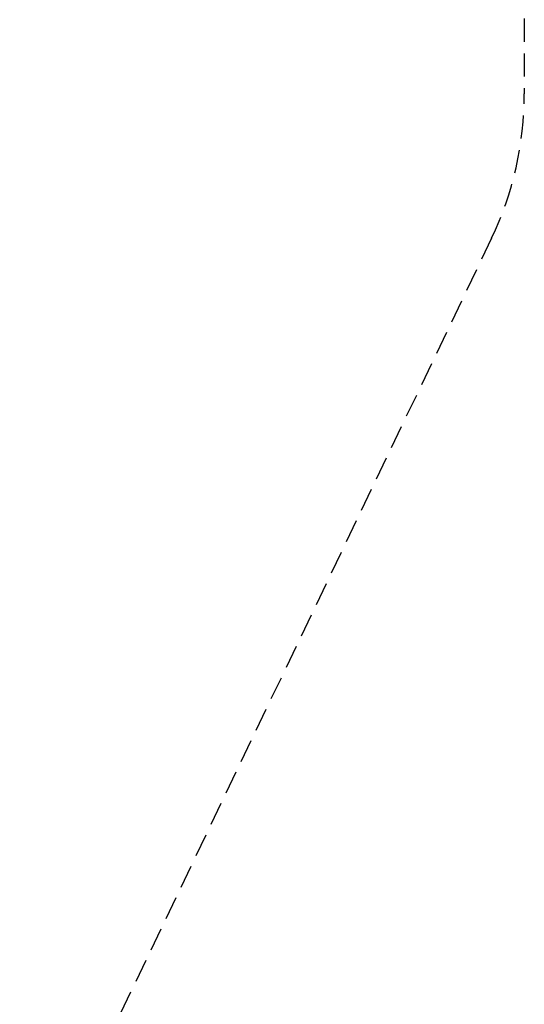
# Model space of a CAD drawing. Extents: x -296 to 437, y -230 to 523.
# Drawn here: x 328 to 437, y -17 to 195 of the extents above; entities that cross this region are included whole.
import ezdxf

# ---------------------------------------------------------------- set-up
doc = ezdxf.new("R2010")
doc.units = 0
doc.header["$LTSCALE"] = 10
doc.header["$MEASUREMENT"] = 0
doc.linetypes.add('DASHED', pattern=[0.75, 0.5, -0.25])
doc.layers.get('Defpoints').update_dxf_attribs({"linetype": 'CONTINUOUS'})
for name, color, linetype in [('PW_DIMS_ASTM', 32, 'CONTINUOUS'), ('PW_DIMS_CPSC', 102, 'CONTINUOUS'), ('PW_FallZone_ASTM', 32, 'DASHED'), ('PW_FallZone_CPSC', 102, 'DASHED')]:
    doc.layers.add(name, color=color, linetype=linetype)
doc.styles.get("Standard").update_dxf_attribs({"font": 'tahoma.ttf', "width": 0.9})
doc.dimstyles.new('PW_Imperial', dxfattribs={"dimtxt": 5, "dimasz": 5, "dimexe": 2, "dimexo": 4, "dimgap": 1, "dimtad": 0, "dimtih": 1, "dimtoh": 1, "dimdec": 0, "dimrnd": 1, "dimzin": 0, "dimdsep": 46, "dimlunit": 3, "dimtxsty": 'Standard', "dimcen": 0.09, "dimse1": 1, "dimse2": 1, "dimadec": 0, "dimazin": 0, "dimtfac": 1, "dimtdec": 0, "dimtofl": 0, "dimtmove": 0, "dimatfit": 3, "dimfxl": 1, "dimtolj": 1, "dimtzin": 0, "dimarcsym": 0})

# ---------------------------------------------------------------- blocks, each defined once
blk = doc.blocks.new('*D77')
at = {"layer": 'Defpoints', "color": 0, "transparency": 16777216}
for p in [(437.16, 516.43), (437.16, 225.69), (-234.84, 149.32)]:
    blk.add_point(p, dxfattribs=at)
at = {"layer": 'PW_DIMS_CPSC', "color": 0, "lineweight": -2, "transparency": 16777216}
for p, q in [((-229.84, 516.43), (88.22, 516.43)), ((432.16, 516.43), (114.11, 516.43))]:
    blk.add_line(p, q, dxfattribs=at)
at = {"layer": 'PW_DIMS_CPSC', "color": 0, "transparency": 16777216}
for points in [[(-229.84, 517.26), (-229.84, 515.59), (-234.84, 516.43)], [(432.16, 517.26), (432.16, 515.59), (437.16, 516.43)]]:
    blk.add_solid(points, dxfattribs=at)
at = {"layer": 'PW_DIMS_CPSC', "color": 0, "transparency": 16777216, "char_height": 5, "attachment_point": 5}
for s, insert in [("\\A1;56'", (101.16, 520.02)), ('\\A1;[17.07M]', (101.16, 512.16))]:
    blk.add_mtext(s, dxfattribs=dict(at, insert=insert))
blk = doc.blocks.new('*D79')
at = {"layer": 'Defpoints', "color": 0, "transparency": 16777216}
for p in [(437.16, 516.43), (437.16, 225.69), (-234.84, 149.32)]:
    blk.add_point(p, dxfattribs=at)
at = {"layer": 'PW_DIMS_ASTM', "color": 0, "lineweight": -2, "transparency": 16777216}
for p, q in [((-229.84, 516.43), (88.22, 516.43)), ((432.16, 516.43), (114.11, 516.43))]:
    blk.add_line(p, q, dxfattribs=at)
at = {"layer": 'PW_DIMS_ASTM', "color": 0, "transparency": 16777216}
for points in [[(-229.84, 517.26), (-229.84, 515.59), (-234.84, 516.43)], [(432.16, 517.26), (432.16, 515.59), (437.16, 516.43)]]:
    blk.add_solid(points, dxfattribs=at)
at = {"layer": 'PW_DIMS_ASTM', "color": 0, "transparency": 16777216, "char_height": 5, "attachment_point": 5}
for s, insert in [("\\A1;56'", (101.16, 520.02)), ('\\A1;[17.07M]', (101.16, 512.16))]:
    blk.add_mtext(s, dxfattribs=dict(at, insert=insert))

msp = doc.modelspace()

# ---------------------------------------------------------------- linework, layer by layer
at = {"layer": 'PW_FallZone_ASTM'}
msp.add_lwpolyline([(437.16, 382.31), (437.16, 178.59, -0.112157), (430.1, 147.48), (277.62, -170.81, -0.105993), (259.16, -194.69), (235.65, -213.62, -0.171129), (190.49, -229.54), (-56.42, -229.54, -0.162841), (-99.75, -215.05), (-128.06, -193.72, -0.111986), (-148.63, -169.4), (-226.73, -19.01, -0.12033), (-234.84, 14.17), (-234.84, 368.28, -0.133174)], format="xyb", dxfattribs=at)
at = {"layer": 'PW_FallZone_CPSC'}
msp.add_lwpolyline([(437.16, 382.31), (437.16, 178.59, -0.112157), (430.1, 147.48), (277.62, -170.81, -0.105993), (259.16, -194.69), (235.65, -213.62, -0.171129), (190.49, -229.54), (-56.42, -229.54, -0.162841), (-99.75, -215.05), (-128.06, -193.72, -0.111986), (-148.63, -169.4), (-226.73, -19.01, -0.12033), (-234.84, 14.17), (-234.84, 368.28, -0.133174)], format="xyb", dxfattribs=at)

# ---------------------------------------------------------------- dimensions: what is measured, and where the dimension line sits
at = {"layer": 'PW_DIMS_ASTM'}
dim = msp.add_linear_dim(base=(437.16, 516.43), p1=(-234.84, 149.32), p2=(437.16, 225.69), dimstyle='PW_Imperial', override={"dimpost": '\\X'}, dxfattribs=at)
dim.commit()
dim.dimension.update_dxf_attribs({"geometry": '*D79', "text_midpoint": (101.16, 516.43)})
at = {"layer": 'PW_DIMS_CPSC'}
dim = msp.add_linear_dim(base=(437.16, 516.43), p1=(-234.84, 149.32), p2=(437.16, 225.69), dimstyle='PW_Imperial', override={"dimpost": '\\X'}, dxfattribs=at)
dim.commit()
dim.dimension.update_dxf_attribs({"geometry": '*D77', "text_midpoint": (101.16, 516.43)})

doc.saveas('drawing.dxf')
